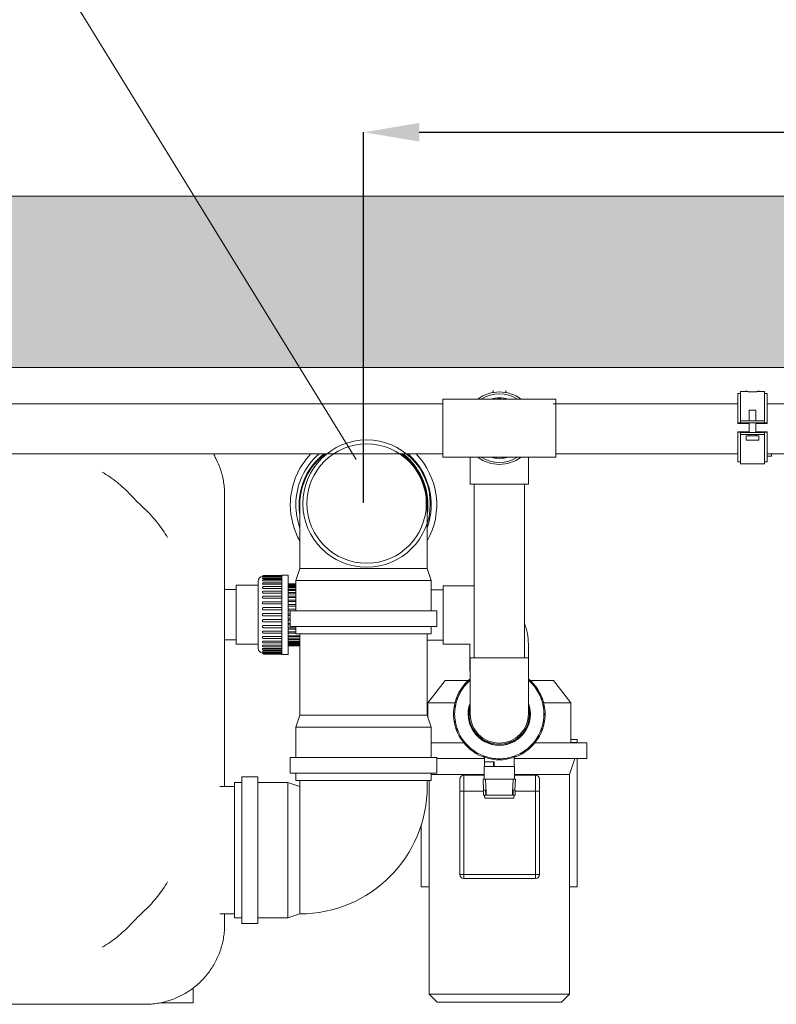
# Model space of a CAD drawing. Units: millimetres. Extents: x -18669 to 2344, y -9103 to 5756.
# Drawn here: x -7703 to -6752, y -4682 to -3445 of the extents above; entities that cross this region are included whole.
import ezdxf

# ---------------------------------------------------------------- set-up
doc = ezdxf.new("R2010")
doc.units = ezdxf.units.MM
doc.header["$LTSCALE"] = 0.02
doc.header["$MEASUREMENT"] = 0
doc.linetypes.add('AUSGEZOGEN', pattern=[0])
doc.layers.add('Baumeister', color=1, linetype='Continuous', lineweight=20)
doc.layers.add('INOWA', color=7, linetype='AUSGEZOGEN', lineweight=15)
doc.styles.add('ROMANS8', font='arial.ttf', dxfattribs={"width": 0.7})
doc.dimstyles.new('MO', dxfattribs={"dimscale": 70, "dimtxt": 1, "dimasz": 1, "dimexe": 0, "dimexo": 0, "dimgap": 0.5, "dimtad": 1, "dimdec": 0, "dimlfac": 0.1, "dimzin": 0, "dimdsep": 46, "dimtxsty": 'ROMANS8', "dimcen": 0.09, "dimclrt": 256, "dimadec": 0, "dimazin": 0, "dimtfac": 1, "dimtdec": 0, "dimtix": 1, "dimtmove": 2, "dimatfit": 3, "dimfxl": 1, "dimtolj": 1, "dimtzin": 0, "dimarcsym": 0})

# ---------------------------------------------------------------- blocks, each defined once
blk = doc.blocks.new('*D7')
at = {"layer": 'DEFPOINTS', "color": 0, "ltscale": 100, "transparency": 16777216}
for p in [(-5453, -3586.7), (-7270.9, -4052.3), (-5453, -4086.1)]:
    blk.add_point(p, dxfattribs=at)
at = {"layer": 'INOWA', "color": 0, "lineweight": -2, "ltscale": 100, "transparency": 16777216}
for p, q in [((-7270.9, -4052.3), (-7270.9, -3586.7)), ((-7200.9, -3586.7), (-5523, -3586.7)), ((-5453, -4086.1), (-5453, -3586.7))]:
    blk.add_line(p, q, dxfattribs=at)
at = {"layer": 'INOWA', "color": 0, "ltscale": 100, "transparency": 16777216}
for points in [[(-7200.9, -3575), (-7200.9, -3598.3), (-7270.9, -3586.7)], [(-5523, -3575), (-5523, -3598.3), (-5453, -3586.7)]]:
    blk.add_solid(points, dxfattribs=at)
at = {"layer": 'INOWA', "ltscale": 100, "transparency": 16777216, "insert": (-6362, -3515.9), "char_height": 70, "attachment_point": 5, "style": 'ROMANS8'}
blk.add_mtext('\\A1;182', dxfattribs=at)
blk = doc.blocks.new('A$C369f0eb0')
at = {"linetype": 'Continuous', "lineweight": 9, "ltscale": 200}
for p, q in [((1044.4, -31.5), (1044.4, -29.2)), ((1060.4, -31.5), (1060.4, -29.2)), ((1351.9, -69.7), (1351.9, -32.6)), ((1355.4, -32.6), (1351.9, -32.6)), ((1355.4, -67.1), (1355.4, -30.1)), ((1362.4, -30.1), (1355.4, -30.1)), ((1362.4, -30.1), (1362.4, -29.2)), ((1378.4, -30.1), (1378.4, -29.2)), ((1385.4, -30.1), (1378.4, -30.1)), ((1385.4, -30.1), (1385.4, -67.1)), ((1388.9, -32.6), (1385.4, -32.6)), ((1388.9, -69.7), (1388.9, -32.6)), ((429.1, -45.6), (981.4, -45.6)), ((981.4, -39.8), (981.4, -112.8)), ((1123.4, -39.8), (981.4, -39.8)), ((1123.4, -45.6), (1120, -45.6)), ((1123.4, -112.8), (1123.4, -39.8)), ((1123.4, -45.6), (1351.9, -45.6)), ((1388.9, -45.6), (1488, -45.6)), ((1374.4, -53.8), (1366.4, -53.8)), ((1366.4, -67.1), (1366.4, -53.8)), ((1374.4, -67.1), (1374.4, -53.8)), ((1351.9, -69.7), (1351.9, -70.4)), ((1366.4, -69.7), (1351.9, -69.7)), ((1366.4, -70.4), (1351.9, -70.4)), ((1355.4, -69.6), (1355.4, -67.1)), ((1369.7, -67.1), (1355.4, -67.1)), ((1355.4, -69.6), (1369.7, -69.6)), ((1366.4, -81.6), (1366.4, -69.6)), ((1371.1, -67.1), (1369.7, -67.1)), ((1371.1, -69.6), (1369.7, -69.6)), ((1385.4, -67.1), (1371.1, -67.1)), ((1371.1, -69.6), (1385.4, -69.6)), ((1374.4, -81.6), (1374.4, -69.6)), ((1388.9, -69.7), (1374.4, -69.7)), ((1388.9, -70.4), (1374.4, -70.4)), ((1385.4, -67.1), (1385.4, -69.6)), ((1388.9, -69.7), (1388.9, -70.4)), ((1366.4, -80.8), (1351.9, -80.8)), ((1351.9, -80.8), (1351.9, -81.5)), ((1366.4, -81.5), (1351.9, -81.5)), ((1351.9, -118.6), (1351.9, -81.5)), ((1369.7, -81.6), (1355.4, -81.6)), ((1355.4, -84.1), (1355.4, -81.6)), ((1355.4, -84.1), (1369.7, -84.1)), ((1355.4, -121.1), (1355.4, -84.1)), ((1378.4, -85.8), (1362.4, -85.8)), ((1362.4, -91.4), (1362.4, -85.8)), ((1366.4, -85.8), (1366.4, -84.1)), ((1371.1, -81.6), (1369.7, -81.6)), ((1371.1, -84.1), (1369.7, -84.1)), ((1385.4, -81.6), (1371.1, -81.6)), ((1371.1, -84.1), (1385.4, -84.1)), ((1388.9, -80.8), (1374.4, -80.8)), ((1388.9, -81.5), (1374.4, -81.5)), ((1374.4, -85.8), (1374.4, -84.1)), ((1378.4, -91.4), (1378.4, -85.8)), ((1385.4, -81.6), (1385.4, -84.1)), ((1385.4, -121.1), (1385.4, -84.1)), ((1388.9, -81.5), (1388.9, -80.8)), ((1388.9, -81.5), (1388.9, -118.6)), ((1362.4, -91.4), (1378.4, -91.4)), ((429.1, -108.6), (981.4, -108.6)), ((1123.4, -108.6), (1351.9, -108.6)), ((1388.9, -108.6), (1558.3, -108.6)), ((1394.2, -111.5), (1394.2, -108.6)), ((1123.4, -112.8), (981.4, -112.8)), ((1015.6, -112.8), (1015.6, -113.1)), ((1015.6, -113.1), (1015.6, -146.8)), ((1089, -113.1), (1089, -112.8)), ((1089, -113.1), (1089, -146.8)), ((1355.4, -118.6), (1351.9, -118.6)), ((1385.4, -121.1), (1355.4, -121.1)), ((1388.9, -118.6), (1385.4, -118.6)), ((1394.2, -111.5), (1388.9, -111.5)), ((1089, -146.8), (1015.6, -146.8)), ((1020.8, -364.8), (1020.8, -146.8)), ((1083.8, -364.8), (1083.8, -146.8)), ((707.2, -159.9), (707.2, -526.4)), ((801.7, -172.6), (801.7, -252.6)), ((961.7, -252.6), (961.7, -172.6)), ((801.7, -252.6), (796.7, -267.6)), ((801.7, -252.6), (961.7, -252.6)), ((961.7, -252.6), (966.7, -267.6)), ((749.5, -268.3), (749.5, -353)), ((779, -261.3), (756, -261.3)), ((779, -261.9), (756, -261.9)), ((779, -263.1), (756, -263.1)), ((779, -263.6), (756, -263.6)), ((779, -265.1), (756, -265.1)), ((779, -266.5), (756, -266.5)), ((779, -268.2), (756, -268.2)), ((779, -270.4), (756, -270.4)), ((779, -260.8), (779, -360.5)), ((779, -260.8), (787, -260.8)), ((787, -260.8), (787, -360.5)), ((796.7, -271.7), (787, -271.7)), ((796.7, -267.6), (966.7, -267.6)), ((796.7, -267.6), (796.7, -305.6)), ((966.7, -267.6), (966.7, -305.6)), ((721.5, -279.1), (707.2, -279.1)), ((721.5, -347.6), (721.5, -273.6)), ((749.5, -273.6), (721.5, -273.6)), ((779, -272.4), (756, -272.4)), ((779, -275.3), (756, -275.3)), ((779, -277.5), (756, -277.5)), ((779, -281), (756, -281)), ((779, -283.4), (756, -283.4)), ((796.7, -272.2), (787, -272.2)), ((796.7, -273.5), (787, -273.5)), ((796.7, -275.8), (787, -275.8)), ((796.7, -278.9), (787, -278.9)), ((796.7, -282.8), (787, -282.8)), ((796.7, -273), (787.5, -273)), ((796.7, -274.6), (787.5, -274.6)), ((796.7, -277), (787.5, -277)), ((796.7, -280.3), (787.5, -280.3)), ((796.7, -284.3), (787.5, -284.3)), ((966.7, -279.4), (981.6, -279.4)), ((981.6, -274.2), (981.6, -347.6)), ((1015.3, -274.2), (981.6, -274.2)), ((779, -287.4), (756, -287.4)), ((779, -290), (756, -290)), ((756, -294.4), (779, -294.4)), ((796.7, -287.3), (787, -287.3)), ((796.7, -292.4), (787, -292.4)), ((796.7, -288.9), (787.5, -288.9)), ((796.7, -294.1), (787.5, -294.1)), ((779, -297.1), (756, -297.1)), ((756, -301.7), (779, -301.7)), ((779, -304.5), (756, -304.5)), ((796.7, -297.9), (787, -297.9)), ((796.7, -299.7), (787.5, -299.7)), ((787.5, -303.7), (796.7, -303.7)), ((796.7, -305.6), (787.5, -305.6)), ((789.7, -305.6), (973.7, -305.6)), ((789.7, -305.6), (789.7, -325.6)), ((973.7, -305.6), (973.7, -325.6)), ((756, -309.2), (779, -309.2)), ((779, -312.1), (756, -312.1)), ((756, -316.8), (779, -316.8)), ((779, -319.6), (756, -319.6)), ((787.5, -309.7), (789.7, -309.7)), ((789.7, -311.6), (787.5, -311.6)), ((787.5, -315.7), (789.7, -315.7)), ((789.7, -317.6), (787.5, -317.6)), ((756, -324.2), (779, -324.2)), ((779, -326.9), (756, -326.9)), ((756, -331.3), (779, -331.3)), ((779, -333.9), (756, -333.9)), ((789.7, -323.4), (787, -323.4)), ((796.7, -328.9), (787, -328.9)), ((787.5, -321.5), (789.7, -321.5)), ((787.5, -327.1), (796.7, -327.1)), ((787.5, -332.3), (796.7, -332.3)), ((789.7, -325.6), (973.7, -325.6)), ((796.7, -325.6), (796.7, -334.6)), ((966.7, -325.6), (966.7, -334.6)), ((721.5, -342.1), (707.2, -342.1)), ((756, -337.9), (779, -337.9)), ((779, -340.3), (756, -340.3)), ((756, -343.8), (779, -343.8)), ((779, -346), (756, -346)), ((796.7, -333.9), (787, -333.9)), ((801.7, -338.5), (787, -338.5)), ((801.7, -342.3), (787, -342.3)), ((801.7, -345.5), (787, -345.5)), ((787.5, -337), (801.7, -337)), ((787.5, -341), (801.7, -341)), ((787.5, -344.3), (801.7, -344.3)), ((796.7, -334.6), (966.7, -334.6)), ((801.7, -436.8), (801.7, -334.6)), ((961.7, -436.8), (961.7, -334.6)), ((961.7, -342.4), (981.6, -342.4)), ((749.5, -347.6), (721.5, -347.6)), ((756, -348.9), (779, -348.9)), ((779, -350.9), (756, -350.9)), ((756, -353.1), (779, -353.1)), ((779, -354.8), (756, -354.8)), ((756, -356.2), (779, -356.2)), ((779, -357.7), (756, -357.7)), ((756, -358.2), (779, -358.2)), ((801.7, -347.7), (787, -347.7)), ((801.7, -349.1), (787, -349.1)), ((801.7, -349.6), (787, -349.6)), ((787.5, -346.7), (801.7, -346.7)), ((787.5, -348.3), (801.7, -348.3)), ((1015.3, -347.6), (981.6, -347.6)), ((1015.4, -347.7), (1015.4, -381.4)), ((1088.8, -347.7), (1088.8, -364.8)), ((779, -359.4), (756, -359.4)), ((779, -360), (756, -360)), ((779, -360.5), (787, -360.5)), ((1052.3, -364.8), (1015.6, -364.8)), ((1015.6, -398.5), (1015.6, -364.8)), ((1089, -364.8), (1052.3, -364.8)), ((1089, -398.5), (1089, -364.8)), ((1015.4, -381.4), (1015.6, -381.4)), ((984.3, -393.4), (962.3, -421.4)), ((1013, -393.4), (984.3, -393.4)), ((1013, -393.4), (984.3, -393.4)), ((1120.3, -393.4), (1091.6, -393.4)), ((1120.3, -393.4), (1091.6, -393.4)), ((1120.3, -393.4), (1142.3, -421.4)), ((1015.6, -398.5), (1015.6, -435.3)), ((1089, -435.3), (1089, -398.5)), ((962.3, -421.4), (996.5, -421.4)), ((962.3, -421.4), (962.3, -438.6)), ((962.3, -421.4), (996.5, -421.4)), ((1108.1, -421.4), (1142.3, -421.4)), ((1108.1, -421.4), (1142.3, -421.4)), ((1142.3, -421.4), (1142.3, -471.4)), ((801.7, -436.8), (796.7, -451.8)), ((801.7, -436.8), (961.7, -436.8)), ((801.7, -436.8), (961.7, -436.8)), ((961.7, -436.8), (966.7, -451.8)), ((796.7, -451.8), (966.7, -451.8)), ((796.7, -451.8), (796.7, -489.8)), ((966.7, -451.8), (966.7, -489.8)), ((1150.3, -467.2), (1142.3, -467.2)), ((1150.3, -467.2), (1142.3, -467.2)), ((1150.3, -471.2), (1150.3, -467.2)), ((1150.3, -471.2), (1150.3, -467.2)), ((966.7, -471.4), (1007.5, -471.4)), ((966.7, -471.4), (1007.5, -471.4)), ((1097.1, -471.4), (1162.3, -471.4)), ((1097.1, -471.4), (1162.3, -471.4)), ((1150.3, -471.2), (1142.3, -471.2)), ((1150.3, -471.2), (1142.3, -471.2)), ((1150.3, -471.4), (1150.3, -471.2)), ((1150.3, -471.4), (1150.3, -471.2)), ((1162.3, -471.4), (1162.3, -491.4)), ((789.7, -489.8), (973.7, -489.8)), ((789.7, -489.8), (789.7, -509.8)), ((973.7, -489.8), (973.7, -509.8)), ((1033.8, -491.4), (973.7, -491.4)), ((1033.8, -491.4), (973.7, -491.4)), ((1033.8, -495.4), (1033.8, -489.8)), ((1070.8, -501.4), (1070.8, -489.8)), ((1162.3, -491.4), (1070.8, -491.4)), ((1162.3, -491.4), (1070.8, -491.4)), ((1140.3, -511.4), (1147.3, -491.4)), ((1150.3, -652.2), (1150.3, -491.4)), ((1150.3, -652.2), (1150.3, -491.4)), ((1033.1, -501.4), (1071.5, -501.4)), ((1033.1, -501.4), (1033.1, -517.1)), ((1033.8, -495.4), (1046, -495.4)), ((1033.8, -495.4), (1045.1, -495.4)), ((1033.8, -495.4), (1033.8, -501.4)), ((1045.1, -495.4), (1045.1, -501.4)), ((1046, -501.4), (1046, -495.4)), ((1071.5, -501.4), (1071.5, -517.1)), ((728.7, -514.4), (728.7, -698.4)), ((748.7, -514.4), (728.7, -514.4)), ((748.7, -514.4), (748.7, -698.4)), ((789.7, -509.8), (973.7, -509.8)), ((796.7, -509.8), (796.7, -518.8)), ((796.7, -518.8), (966.7, -518.8)), ((801.7, -526.4), (801.7, -518.8)), ((961.7, -526.4), (961.7, -518.8)), ((964.3, -518.8), (964.3, -787.4)), ((966.7, -509.8), (966.7, -518.8)), ((966.7, -511.4), (1033.1, -511.4)), ((966.7, -511.4), (1033.1, -511.4)), ((1002.7, -517.1), (1002.7, -532.1)), ((1002.7, -517.1), (1002.7, -532.1)), ((1007.7, -512.1), (1033.1, -512.1)), ((1007.7, -532.1), (1007.7, -512.1)), ((1007.7, -512.1), (1033.1, -512.1)), ((1007.7, -532.1), (1007.7, -512.1)), ((1034.9, -517.1), (1031.9, -517.1)), ((1031.9, -517.1), (1031.9, -517.1)), ((1032.6, -530.9), (1031.9, -517.1)), ((1069.7, -517.1), (1034.9, -517.1)), ((1072.7, -517.1), (1069.7, -517.1)), ((1071.5, -511.4), (1140.3, -511.4)), ((1071.5, -511.4), (1140.3, -511.4)), ((1071.5, -512.1), (1097.7, -512.1)), ((1071.5, -512.1), (1097.7, -512.1)), ((1072, -530.9), (1072.7, -517.1)), ((1097.7, -512.1), (1097.7, -532.1)), ((1097.7, -512.1), (1097.7, -532.1)), ((1102.7, -532.1), (1102.7, -517.1)), ((1102.7, -532.1), (1102.7, -517.1)), ((1140.3, -511.4), (1140.3, -787.4)), ((701.1, -526.4), (719.7, -526.4)), ((719.7, -521.4), (719.7, -691.4)), ((728.7, -521.4), (719.7, -521.4)), ((786.7, -521.4), (748.7, -521.4)), ((786.7, -521.4), (786.7, -691.4)), ((801.7, -526.4), (786.7, -521.4)), ((801.7, -526.4), (801.7, -686.4)), ((801.7, -526.4), (801.7, -526.4)), ((1032.3, -524.9), (1032.6, -530.9)), ((1032.6, -530.9), (1032.3, -524.9)), ((1032.3, -537.4), (1032.3, -530.9)), ((1032.3, -530.9), (1033.2, -530.9)), ((1033.2, -530.9), (1034.8, -530.9)), ((1035.2, -537.4), (1034.8, -530.9)), ((1069.8, -530.9), (1069.5, -537.4)), ((1069.8, -530.9), (1071.4, -530.9)), ((1071.4, -530.9), (1072.3, -530.9)), ((1072.3, -530.9), (1072.3, -537.4)), ((1007.7, -532.1), (1002.7, -532.1)), ((1007.7, -532.1), (1002.7, -532.1)), ((1002.7, -637.1), (1002.7, -532.1)), ((1002.7, -637.1), (1002.7, -532.1)), ((1032.3, -532.1), (1007.7, -532.1)), ((1007.7, -532.1), (1007.7, -637.1)), ((1032.3, -532.1), (1007.7, -532.1)), ((1007.7, -532.1), (1007.7, -637.1)), ((1035.2, -537.4), (1032.3, -537.4)), ((1033.8, -537.4), (1034, -540.9)), ((1034, -540.9), (1070.6, -540.9)), ((1035.2, -537.4), (1035.9, -537.4)), ((1035.9, -537.4), (1068.7, -537.4)), ((1068.7, -537.4), (1069.5, -537.4)), ((1072.3, -537.4), (1069.5, -537.4)), ((1070.6, -540.9), (1070.8, -537.4)), ((1097.7, -532.1), (1072.3, -532.1)), ((1097.7, -532.1), (1072.3, -532.1)), ((1097.7, -637.1), (1097.7, -532.1)), ((1102.7, -532.1), (1097.7, -532.1)), ((1102.7, -532.1), (1097.7, -532.1)), ((1097.7, -637.1), (1097.7, -532.1)), ((1102.7, -532.1), (1102.7, -637.1)), ((1102.7, -532.1), (1102.7, -637.1)), ((954.3, -652.2), (954.3, -574.6)), ((954.3, -652.2), (954.3, -574.6)), ((1007.7, -637.1), (1002.7, -637.1)), ((1007.7, -637.1), (1002.7, -637.1)), ((1007.7, -637.1), (1097.7, -637.1)), ((1007.7, -637.1), (1007.7, -642.1)), ((1007.7, -637.1), (1097.7, -637.1)), ((1007.7, -637.1), (1007.7, -642.1)), ((1097.7, -642.1), (1007.7, -642.1)), ((1097.7, -642.1), (1007.7, -642.1)), ((1097.7, -637.1), (1097.7, -642.1)), ((1097.7, -637.1), (1102.7, -637.1)), ((1097.7, -637.1), (1097.7, -642.1)), ((1097.7, -637.1), (1102.7, -637.1)), ((964.3, -652.2), (954.3, -652.2)), ((964.3, -652.2), (954.3, -652.2)), ((1150.3, -652.2), (1140.3, -652.2)), ((1150.3, -652.2), (1140.3, -652.2)), ((701.1, -686.4), (719.7, -686.4)), ((707.2, -686.4), (707.2, -699.9)), ((728.7, -691.4), (719.7, -691.4)), ((786.7, -691.4), (748.7, -691.4)), ((801.7, -686.4), (786.7, -691.4)), ((748.7, -698.4), (728.7, -698.4)), ((667.5, -798), (667.5, -779.7)), ((1140.3, -787.4), (964.3, -787.4)), ((1140.3, -787.4), (964.3, -787.4)), ((974.3, -797.4), (964.3, -787.4)), ((1130.3, -797.4), (1140.3, -787.4)), ((607.2, -799.9), (-1192.8, -799.9)), ((667.5, -798), (626.6, -798)), ((974.3, -797.4), (1130.3, -797.4)), ((974.3, -797.4), (1130.3, -797.4))]:
    blk.add_line(p, q, dxfattribs=at)
for centre, radius, start, end in [((1052.4, -76.3), 45.5, 53.3405, 126.6595), ((1052.4, -76.3), 43, 58.0854, 121.9146), ((1052.4, -76.3), 38, 73.8478, 106.1522), ((1052.3, -76.3), 36.7, 84.0156, 95.9844), ((881.7, -172.6), 92, 135.9116, 180), ((881.7, -172.6), 85, 131.1433, 180), ((881.7, -172.6), 81, 127.7907, 180), ((881.7, -172.6), 80, 126.8572, 180), ((881.7, -172.6), 80, 0, 53.1428), ((881.7, -172.6), 81, 350.9875, 52.2093), ((881.7, -172.6), 85, 340.2501, 48.8567), ((881.7, -172.6), 92, 330.4082, 44.0884), ((1052.4, -76.3), 45.5, 233.3405, 306.6595), ((1052.4, -76.3), 43, 238.0854, 301.9146), ((1052.4, -76.3), 38, 253.8478, 286.1522), ((1052.3, -76.3), 36.7, 264.0156, 270), ((1052.3, -76.3), 36.7, 270, 275.9844), ((881.7, -172.6), 92, 180, 209.5918), ((881.7, -172.6), 85, 180, 199.7499), ((881.7, -172.6), 81, 180, 189.0125), ((755.5, -268.3), 6, 98.9959, 180), ((756, -262.8), 1.5, 90, 163.493), ((756, -263.4), 1.5, 90, 163.2726), ((756, -265.1), 1.5, 90, 162.5793), ((756, -268), 1.5, 90, 161.3036), ((756, -271.9), 1.5, 90, 159.2092), ((756, -276.8), 1.5, 90, 155.7929), ((756, -282.5), 1.5, 90, 149.8383), ((1015.3, -347.7), 73.5, 85.7085, 90), ((756, -288.9), 1.5, 90, 137.387), ((1015.3, -347.7), 73.5, 0, 21.2555), ((756, -332.4), 1.5, 222.613, 270), ((756, -344.5), 1.5, 204.2071, 270), ((756, -338.8), 1.5, 210.1617, 270), ((755.5, -353), 6, 180, 261.0041), ((756, -349.4), 1.5, 200.7908, 270), ((756, -353.3), 1.5, 198.6964, 270), ((756, -356.2), 1.5, 197.4207, 270), ((756, -357.9), 1.5, 196.7274, 270), ((1015.3, -347.7), 0.1, 360, 90), ((756, -358.5), 1.5, 196.507, 270), ((1052.3, -435.4), 57.5, 129.6623, 270), ((1052.3, -435.4), 56.1, 130.8582, 140), ((1016.3, -392.4), 0.9, 135.2905, 220.4596), ((1052.3, -435.4), 57.5, 270, 50.3377), ((1088.4, -392.4), 0.9, 319.5404, 44.7095), ((1052.3, -435.4), 56.1, 40, 49.1418), ((1052.3, -435.4), 56.1, 150, 160), ((1003.7, -407.3), 0.9, 59.5404, 240.4596), ((1052.3, -435.4), 56.1, 140, 150), ((1009.3, -399.3), 0.9, 49.5404, 230.4596), ((1095.3, -399.3), 0.9, 309.5404, 130.4596), ((1052.3, -435.4), 56.1, 30, 40), ((1100.9, -407.3), 0.9, 299.5404, 120.4596), ((1052.3, -435.4), 56.1, 20, 30), ((1052.3, -435.4), 56.1, 160, 170), ((999.6, -416.2), 0.9, 69.5404, 250.4596), ((1105, -416.2), 0.9, 289.5404, 110.4596), ((1052.3, -435.4), 56.1, 10, 20), ((997.1, -425.6), 0.9, 79.5404, 260.4596), ((1052.3, -435.4), 56.1, 170, 180), ((1052.3, -435.4), 39.2, 159.4269, 270), ((1052.3, -435.4), 39, 160.2245, 19.7755), ((1052.3, -435.4), 38, 164.9698, 15.0302), ((1052.3, -435.4), 39.2, 270, 20.5731), ((1107.6, -425.6), 0.9, 279.5404, 100.4596), ((1052.3, -435.4), 56.1, 0, 10), ((996.2, -435.4), 0.9, 89.5404, 270.4596), ((1052.3, -435.4), 56.1, 180, 190), ((997.1, -445.1), 0.9, 99.5404, 280.4596), ((1052.3, -435.4), 56.1, 190, 200), ((1052.3, -435.3), 36.7, 180, 0), ((1052.3, -435.4), 56.1, 340, 350), ((1107.6, -445.1), 0.9, 259.5404, 80.4596), ((1052.3, -435.4), 56.1, 350, 0), ((1108.4, -435.4), 0.9, 269.5404, 90.4596), ((999.6, -454.6), 0.9, 109.5404, 290.4596), ((1052.3, -435.4), 56.1, 200, 210), ((1052.3, -435.4), 56.1, 330, 340), ((1105, -454.6), 0.9, 249.5404, 70.4596), ((1003.7, -463.4), 0.9, 119.5404, 300.4596), ((1052.3, -435.4), 56.1, 210, 220), ((1052.3, -435.4), 56.1, 320, 330), ((1100.9, -463.4), 0.9, 239.5404, 60.4596), ((1009.3, -471.4), 0.9, 129.5404, 310.4596), ((1052.3, -435.4), 56.1, 220, 230), ((1016.3, -478.4), 0.9, 139.5404, 320.4596), ((1052.3, -435.4), 56.1, 230, 240), ((1052.3, -435.4), 56.1, 300, 310), ((1088.4, -478.4), 0.9, 219.5404, 40.4596), ((1052.3, -435.4), 56.1, 310, 320), ((1095.3, -471.4), 0.9, 229.5404, 50.4596), ((1024.3, -484), 0.9, 149.5404, 330.4596), ((1052.3, -435.4), 56.1, 240, 250), ((1033.1, -488.1), 0.9, 159.5404, 340.4596), ((1052.3, -435.4), 56.1, 250, 260), ((1042.6, -490.6), 0.9, 169.5404, 350.4596), ((1052.3, -435.4), 56.1, 260, 270), ((1052.3, -491.5), 0.9, 179.5404, 0.4596), ((1052.3, -435.4), 56.1, 270, 280), ((1062.1, -490.6), 0.9, 189.5404, 10.4596), ((1052.3, -435.4), 56.1, 280, 290), ((1071.5, -488.1), 0.9, 199.5404, 20.4596), ((1052.3, -435.4), 56.1, 290, 300), ((1080.4, -484), 0.9, 209.5404, 30.4596), ((1007.7, -517.1), 5, 90, 180), ((1007.7, -517.1), 5, 90, 180), ((1097.7, -517.1), 5, 0, 90), ((1097.7, -517.1), 5, 0, 90), ((801.7, -526.4), 160, 270, 0), ((1007.7, -637.1), 5, 180, 270), ((1007.7, -637.1), 5, 180, 270), ((1097.7, -637.1), 5, 270, 0), ((1097.7, -637.1), 5, 270, 0)]:
    blk.add_arc(centre, radius, start, end, dxfattribs=at)
for points, knots in [([(1378.4, -30.1), (1378.4, -30.1), (1378.4, -30.1), (1378.2, -30.2), (1378, -30.2), (1377.6, -30.3), (1377.3, -30.3), (1376.8, -30.4), (1376.4, -30.4), (1375.7, -30.5), (1375.3, -30.6), (1374.4, -30.6), (1374, -30.7), (1373, -30.8), (1372.5, -30.8), (1371.4, -30.8), (1370.9, -30.8), (1369.9, -30.8), (1369.4, -30.8), (1368.4, -30.8), (1367.8, -30.8), (1366.9, -30.7), (1366.4, -30.6), (1365.5, -30.6), (1365.1, -30.5), (1364.4, -30.4), (1364.1, -30.4), (1363.5, -30.3), (1363.2, -30.3), (1362.8, -30.2), (1362.7, -30.2), (1362.5, -30.1), (1362.4, -30.1), (1362.4, -30.1)], [12.081007, 12.081007, 12.081007, 12.081007, 13.591108, 13.591108, 15.101208, 15.101208, 16.611309, 16.611309, 18.12141, 18.12141, 19.631561, 19.631561, 21.141712, 21.141712, 22.651863, 22.651863, 24.162014, 24.162014, 25.672164, 25.672164, 27.182315, 27.182315, 28.692466, 28.692466, 30.202617, 30.202617, 31.712718, 31.712718, 33.222819, 33.222819, 34.73292, 34.73292, 36.24302, 36.24302, 36.24302, 36.24302]), ([(693, -108.6), (694.2, -110.6), (695.2, -112.5), (697.4, -116.9), (698.5, -119.2), (700.5, -124.1), (701.5, -126.5), (703.1, -131.5), (703.8, -134), (705, -139.1), (705.5, -141.7), (706.3, -146.9), (706.6, -149.5), (707.1, -154.7), (707.2, -157.3), (707.2, -159.9)], [103.228243, 103.228243, 103.228243, 103.228243, 109.969871, 109.969871, 117.824862, 117.824862, 125.679853, 125.679853, 133.534844, 133.534844, 141.389835, 141.389835, 149.244826, 149.244826, 157.099816, 157.099816, 157.099816, 157.099816]), ([(553.4, -131.7), (553.4, -131.7), (553.4, -131.7), (559.7, -135.1), (565.9, -139.4), (577.9, -149.1), (583.8, -154.5), (592.3, -163.3), (595.1, -166.2), (597.8, -169.3)], [-0.137748, -0.137748, -0.137748, -0.137748, 0, 0, 25.768283, 25.768283, 50.698137, 50.698137, 63.017452, 63.017452, 63.017452, 63.017452]), ([(597.8, -169.3), (600.8, -172), (603.8, -174.8), (612.5, -183.3), (618, -189.2), (627.7, -201.2), (632, -207.4), (635.4, -213.7), (635.4, -213.7), (635.4, -213.7)], [4.572011, 4.572011, 4.572011, 4.572011, 16.869053, 16.869053, 41.753835, 41.753835, 67.47553, 67.47553, 67.61303, 67.61303, 67.61303, 67.61303]), ([(754.9, -262.3), (754.9, -262.3), (754.9, -262.3), (754.9, -262.3), (754.9, -262.3), (754.8, -262.3), (754.8, -262.3), (754.7, -262.4), (754.6, -262.4), (754.6, -262.4), (754.6, -262.4), (754.6, -262.4)], [3.3261763, 3.3261763, 3.3261763, 3.3261763, 3.3357995, 3.3357995, 3.4831756, 3.4831756, 3.6305517, 3.6305517, 3.9694494, 3.9694494, 4.3083472, 4.3083472, 4.3083472, 4.3083472]), ([(755.5, -263.1), (755.5, -263.1), (755.5, -263.1), (755.4, -263.1), (755.3, -263.1), (755.2, -263.1), (755.2, -263.1), (755, -263.1), (755, -263.1), (754.9, -263.1), (754.9, -263.1), (754.8, -263.1), (754.8, -263.1), (754.7, -263), (754.6, -263), (754.6, -263), (754.6, -263), (754.6, -263), (754.6, -263), (754.6, -262.9)], [2.675592, 2.675592, 2.675592, 2.675592, 2.697534, 2.697534, 2.887246, 2.887246, 3.111523, 3.111523, 3.335799, 3.335799, 3.483176, 3.483176, 3.630552, 3.630552, 3.969449, 3.969449, 4.308347, 4.308347, 4.374867, 4.374867, 4.374867, 4.374867]), ([(755.5, -265.1), (755.5, -265.1), (755.5, -265.1), (755.4, -265.1), (755.3, -265.1), (755.2, -265), (755.2, -265), (755, -265), (755, -265), (754.9, -265), (754.9, -265), (754.8, -264.9), (754.8, -264.9), (754.7, -264.9), (754.6, -264.9), (754.6, -264.8), (754.6, -264.8), (754.6, -264.7), (754.6, -264.7), (754.6, -264.7)], [2.675592, 2.675592, 2.675592, 2.675592, 2.697534, 2.697534, 2.887246, 2.887246, 3.111523, 3.111523, 3.335799, 3.335799, 3.483176, 3.483176, 3.630552, 3.630552, 3.969449, 3.969449, 4.308347, 4.308347, 4.443378, 4.443378, 4.443378, 4.443378]), ([(755.5, -268.2), (755.5, -268.2), (755.5, -268.2), (755.4, -268.2), (755.3, -268.2), (755.2, -268.1), (755.2, -268.1), (755, -268.1), (755, -268), (754.9, -268), (754.9, -268), (754.8, -268), (754.8, -267.9), (754.7, -267.9), (754.6, -267.8), (754.6, -267.7), (754.6, -267.7), (754.6, -267.6), (754.6, -267.6), (754.6, -267.5)], [2.675592, 2.675592, 2.675592, 2.675592, 2.697534, 2.697534, 2.887246, 2.887246, 3.111523, 3.111523, 3.335799, 3.335799, 3.483176, 3.483176, 3.630552, 3.630552, 3.969449, 3.969449, 4.308347, 4.308347, 4.518774, 4.518774, 4.518774, 4.518774]), ([(755.5, -272.3), (755.5, -272.3), (755.5, -272.3), (755.4, -272.3), (755.3, -272.3), (755.2, -272.2), (755.2, -272.2), (755, -272.2), (755, -272.1), (754.9, -272.1), (754.9, -272.1), (754.8, -272), (754.8, -272), (754.7, -271.9), (754.6, -271.9), (754.6, -271.7), (754.6, -271.7), (754.6, -271.5), (754.6, -271.5), (754.6, -271.4)], [2.675592, 2.675592, 2.675592, 2.675592, 2.697534, 2.697534, 2.887246, 2.887246, 3.111523, 3.111523, 3.335799, 3.335799, 3.483176, 3.483176, 3.630552, 3.630552, 3.969449, 3.969449, 4.308347, 4.308347, 4.608282, 4.608282, 4.608282, 4.608282]), ([(756, -263.1), (755.8, -263.1), (755.7, -263.1), (755.5, -263.1), (755.5, -263.1), (755.5, -263.1)], [0, 0, 0, 0, 0.4883273, 0.4883273, 0.4886395, 0.4886395, 0.4886395, 0.4886395]), ([(756, -265.1), (755.8, -265.1), (755.7, -265.1), (755.5, -265.1), (755.5, -265.1), (755.5, -265.1)], [0, 0, 0, 0, 0.4883273, 0.4883273, 0.4886395, 0.4886395, 0.4886395, 0.4886395]), ([(756, -268.2), (755.8, -268.2), (755.7, -268.2), (755.5, -268.2), (755.5, -268.2), (755.5, -268.2)], [0, 0, 0, 0, 0.4883273, 0.4883273, 0.4886395, 0.4886395, 0.4886395, 0.4886395]), ([(755.5, -277.4), (755.5, -277.4), (755.5, -277.4), (755.4, -277.4), (755.3, -277.4), (755.2, -277.3), (755.2, -277.3), (755, -277.2), (755, -277.2), (754.9, -277.1), (754.9, -277.1), (754.8, -277), (754.8, -277), (754.7, -276.9), (754.6, -276.8), (754.6, -276.7), (754.6, -276.6), (754.6, -276.4), (754.6, -276.3), (754.6, -276.2), (754.6, -276.2), (754.6, -276.2)], [2.675592, 2.675592, 2.675592, 2.675592, 2.697534, 2.697534, 2.887246, 2.887246, 3.111523, 3.111523, 3.335799, 3.335799, 3.483176, 3.483176, 3.630552, 3.630552, 3.969449, 3.969449, 4.308347, 4.308347, 4.647245, 4.647245, 4.725399, 4.725399, 4.725399, 4.725399]), ([(755.5, -283.3), (755.5, -283.3), (755.5, -283.3), (755.4, -283.3), (755.3, -283.3), (755.2, -283.2), (755.2, -283.2), (755, -283.1), (755, -283), (754.9, -283), (754.9, -282.9), (754.8, -282.9), (754.8, -282.8), (754.7, -282.7), (754.6, -282.6), (754.6, -282.5), (754.6, -282.4), (754.6, -282.2), (754.6, -282.1), (754.6, -281.9), (754.7, -281.8), (754.7, -281.8)], [2.675592, 2.675592, 2.675592, 2.675592, 2.697534, 2.697534, 2.887246, 2.887246, 3.111523, 3.111523, 3.335799, 3.335799, 3.483176, 3.483176, 3.630552, 3.630552, 3.969449, 3.969449, 4.308347, 4.308347, 4.647245, 4.647245, 4.903381, 4.903381, 4.903381, 4.903381]), ([(756, -272.4), (755.8, -272.4), (755.7, -272.4), (755.5, -272.3), (755.5, -272.3), (755.5, -272.3)], [0, 0, 0, 0, 0.4883273, 0.4883273, 0.4886395, 0.4886395, 0.4886395, 0.4886395]), ([(756, -277.5), (755.8, -277.5), (755.7, -277.5), (755.5, -277.4), (755.5, -277.4), (755.5, -277.4)], [0, 0, 0, 0, 0.4883273, 0.4883273, 0.4886395, 0.4886395, 0.4886395, 0.4886395]), ([(756, -283.4), (755.8, -283.4), (755.7, -283.4), (755.5, -283.3), (755.5, -283.3), (755.5, -283.3)], [0, 0, 0, 0, 0.4883273, 0.4883273, 0.4886395, 0.4886395, 0.4886395, 0.4886395]), ([(755.5, -289.9), (755.5, -289.9), (755.5, -289.9), (755.4, -289.9), (755.3, -289.8), (755.2, -289.8), (755.2, -289.7), (755, -289.6), (755, -289.6), (754.9, -289.5), (754.9, -289.5), (754.8, -289.4), (754.8, -289.4), (754.7, -289.2), (754.6, -289.1), (754.6, -288.9), (754.6, -288.8), (754.6, -288.6), (754.6, -288.5), (754.6, -288.3), (754.7, -288.2), (754.8, -288.1), (754.8, -288), (754.8, -288), (754.9, -287.9), (754.9, -287.9)], [2.675592, 2.675592, 2.675592, 2.675592, 2.697534, 2.697534, 2.887246, 2.887246, 3.111523, 3.111523, 3.335799, 3.335799, 3.483176, 3.483176, 3.630552, 3.630552, 3.969449, 3.969449, 4.308347, 4.308347, 4.647245, 4.647245, 4.986143, 4.986143, 5.133519, 5.133519, 5.237811, 5.237811, 5.237811, 5.237811]), ([(755.5, -297), (755.5, -297), (755.5, -297), (755.4, -296.9), (755.3, -296.9), (755.2, -296.8), (755.2, -296.8), (755, -296.7), (755, -296.7), (754.9, -296.6), (754.9, -296.5), (754.8, -296.5), (754.8, -296.4), (754.7, -296.3), (754.6, -296.2), (754.6, -295.9), (754.6, -295.8), (754.6, -295.6), (754.6, -295.5), (754.6, -295.3), (754.7, -295.2), (754.8, -295), (754.8, -295), (754.9, -294.9), (754.9, -294.9), (755, -294.8), (755, -294.7), (755.2, -294.6), (755.2, -294.6), (755.3, -294.5), (755.4, -294.5), (755.5, -294.4), (755.5, -294.4), (755.5, -294.4)], [2.675592, 2.675592, 2.675592, 2.675592, 2.697534, 2.697534, 2.887246, 2.887246, 3.111523, 3.111523, 3.335799, 3.335799, 3.483176, 3.483176, 3.630552, 3.630552, 3.969449, 3.969449, 4.308347, 4.308347, 4.647245, 4.647245, 4.986143, 4.986143, 5.133519, 5.133519, 5.280895, 5.280895, 5.505172, 5.505172, 5.729449, 5.729449, 5.91916, 5.91916, 5.941103, 5.941103, 5.941103, 5.941103]), ([(756, -290), (755.8, -290), (755.7, -289.9), (755.5, -289.9), (755.5, -289.9), (755.5, -289.9)], [0, 0, 0, 0, 0.4883273, 0.4883273, 0.4886395, 0.4886395, 0.4886395, 0.4886395]), ([(755.5, -294.4), (755.5, -294.4), (755.5, -294.4), (755.7, -294.4), (755.8, -294.4), (756, -294.4)], [-4.7197539, -4.7197539, -4.7197539, -4.7197539, -4.7194416, -4.7194416, -4.2311143, -4.2311143, -4.2311143, -4.2311143]), ([(755.5, -304.4), (755.5, -304.4), (755.5, -304.4), (755.4, -304.4), (755.3, -304.3), (755.2, -304.3), (755.2, -304.2), (755, -304.1), (755, -304.1), (754.9, -304), (754.9, -303.9), (754.8, -303.8), (754.8, -303.8), (754.7, -303.7), (754.6, -303.6), (754.6, -303.3), (754.6, -303.2), (754.6, -303), (754.6, -302.9), (754.6, -302.6), (754.7, -302.5), (754.8, -302.4), (754.8, -302.3), (754.9, -302.2), (754.9, -302.2), (755, -302.1), (755, -302), (755.2, -301.9), (755.2, -301.9), (755.3, -301.8), (755.4, -301.8), (755.5, -301.8), (755.5, -301.8), (755.5, -301.8)], [2.675592, 2.675592, 2.675592, 2.675592, 2.697534, 2.697534, 2.887246, 2.887246, 3.111523, 3.111523, 3.335799, 3.335799, 3.483176, 3.483176, 3.630552, 3.630552, 3.969449, 3.969449, 4.308347, 4.308347, 4.647245, 4.647245, 4.986143, 4.986143, 5.133519, 5.133519, 5.280895, 5.280895, 5.505172, 5.505172, 5.729449, 5.729449, 5.91916, 5.91916, 5.941103, 5.941103, 5.941103, 5.941103]), ([(756, -297.1), (755.8, -297.1), (755.7, -297), (755.5, -297), (755.5, -297), (755.5, -297)], [0, 0, 0, 0, 0.4883273, 0.4883273, 0.4886395, 0.4886395, 0.4886395, 0.4886395]), ([(755.5, -301.8), (755.5, -301.8), (755.5, -301.8), (755.7, -301.7), (755.8, -301.7), (756, -301.7)], [-4.7197539, -4.7197539, -4.7197539, -4.7197539, -4.7194416, -4.7194416, -4.2311143, -4.2311143, -4.2311143, -4.2311143]), ([(756, -304.5), (755.8, -304.5), (755.7, -304.5), (755.5, -304.4), (755.5, -304.4), (755.5, -304.4)], [0, 0, 0, 0, 0.4883273, 0.4883273, 0.4886395, 0.4886395, 0.4886395, 0.4886395]), ([(755.5, -312), (755.5, -312), (755.5, -312), (755.4, -311.9), (755.3, -311.9), (755.2, -311.8), (755.2, -311.8), (755, -311.7), (755, -311.6), (754.9, -311.5), (754.9, -311.5), (754.8, -311.4), (754.8, -311.4), (754.7, -311.2), (754.6, -311.1), (754.6, -310.9), (754.6, -310.8), (754.6, -310.5), (754.6, -310.4), (754.6, -310.2), (754.7, -310.1), (754.8, -309.9), (754.8, -309.9), (754.9, -309.8), (754.9, -309.7), (755, -309.6), (755, -309.6), (755.2, -309.5), (755.2, -309.4), (755.3, -309.4), (755.4, -309.3), (755.5, -309.3), (755.5, -309.3), (755.5, -309.3)], [2.675592, 2.675592, 2.675592, 2.675592, 2.697534, 2.697534, 2.887246, 2.887246, 3.111523, 3.111523, 3.335799, 3.335799, 3.483176, 3.483176, 3.630552, 3.630552, 3.969449, 3.969449, 4.308347, 4.308347, 4.647245, 4.647245, 4.986143, 4.986143, 5.133519, 5.133519, 5.280895, 5.280895, 5.505172, 5.505172, 5.729449, 5.729449, 5.91916, 5.91916, 5.941103, 5.941103, 5.941103, 5.941103]), ([(755.5, -319.5), (755.5, -319.5), (755.5, -319.5), (755.4, -319.5), (755.3, -319.5), (755.2, -319.4), (755.2, -319.3), (755, -319.2), (755, -319.2), (754.9, -319.1), (754.9, -319), (754.8, -319), (754.8, -318.9), (754.7, -318.8), (754.6, -318.7), (754.6, -318.4), (754.6, -318.3), (754.6, -318.1), (754.6, -318), (754.6, -317.7), (754.7, -317.6), (754.8, -317.5), (754.8, -317.4), (754.9, -317.4), (754.9, -317.3), (755, -317.2), (755, -317.2), (755.2, -317.1), (755.2, -317), (755.3, -317), (755.4, -316.9), (755.5, -316.9), (755.5, -316.9), (755.5, -316.9)], [2.675592, 2.675592, 2.675592, 2.675592, 2.697534, 2.697534, 2.887246, 2.887246, 3.111523, 3.111523, 3.335799, 3.335799, 3.483176, 3.483176, 3.630552, 3.630552, 3.969449, 3.969449, 4.308347, 4.308347, 4.647245, 4.647245, 4.986143, 4.986143, 5.133519, 5.133519, 5.280895, 5.280895, 5.505172, 5.505172, 5.729449, 5.729449, 5.91916, 5.91916, 5.941103, 5.941103, 5.941103, 5.941103]), ([(755.5, -309.3), (755.5, -309.3), (755.5, -309.3), (755.7, -309.3), (755.8, -309.2), (756, -309.2)], [-4.7197539, -4.7197539, -4.7197539, -4.7197539, -4.7194416, -4.7194416, -4.2311143, -4.2311143, -4.2311143, -4.2311143]), ([(756, -312.1), (755.8, -312.1), (755.7, -312), (755.5, -312), (755.5, -312), (755.5, -312)], [0, 0, 0, 0, 0.4883273, 0.4883273, 0.4886395, 0.4886395, 0.4886395, 0.4886395]), ([(755.5, -316.9), (755.5, -316.9), (755.5, -316.9), (755.7, -316.8), (755.8, -316.8), (756, -316.8)], [-4.7197539, -4.7197539, -4.7197539, -4.7197539, -4.7194416, -4.7194416, -4.2311143, -4.2311143, -4.2311143, -4.2311143]), ([(756, -319.6), (755.8, -319.6), (755.7, -319.6), (755.5, -319.5), (755.5, -319.5), (755.5, -319.5)], [0, 0, 0, 0, 0.4883273, 0.4883273, 0.4886395, 0.4886395, 0.4886395, 0.4886395]), ([(755.5, -326.8), (755.5, -326.8), (755.5, -326.8), (755.4, -326.8), (755.3, -326.8), (755.2, -326.7), (755.2, -326.7), (755, -326.6), (755, -326.5), (754.9, -326.4), (754.9, -326.4), (754.8, -326.3), (754.8, -326.3), (754.7, -326.1), (754.6, -326), (754.6, -325.8), (754.6, -325.7), (754.6, -325.5), (754.6, -325.3), (754.6, -325.1), (754.7, -325), (754.8, -324.9), (754.8, -324.8), (754.9, -324.8), (754.9, -324.7), (755, -324.6), (755, -324.6), (755.2, -324.5), (755.2, -324.4), (755.3, -324.4), (755.4, -324.3), (755.5, -324.3), (755.5, -324.3), (755.5, -324.3)], [2.675592, 2.675592, 2.675592, 2.675592, 2.697534, 2.697534, 2.887246, 2.887246, 3.111523, 3.111523, 3.335799, 3.335799, 3.483176, 3.483176, 3.630552, 3.630552, 3.969449, 3.969449, 4.308347, 4.308347, 4.647245, 4.647245, 4.986143, 4.986143, 5.133519, 5.133519, 5.280895, 5.280895, 5.505172, 5.505172, 5.729449, 5.729449, 5.91916, 5.91916, 5.941103, 5.941103, 5.941103, 5.941103]), ([(754.9, -333.4), (754.9, -333.4), (754.8, -333.3), (754.8, -333.3), (754.8, -333.2), (754.7, -333.1), (754.6, -333), (754.6, -332.8), (754.6, -332.7), (754.6, -332.5), (754.6, -332.4), (754.6, -332.1), (754.7, -332), (754.8, -331.9), (754.8, -331.9), (754.9, -331.8), (754.9, -331.8), (755, -331.7), (755, -331.6), (755.2, -331.6), (755.2, -331.5), (755.3, -331.5), (755.4, -331.4), (755.5, -331.4), (755.5, -331.4), (755.5, -331.4)], [3.378883, 3.378883, 3.378883, 3.378883, 3.483176, 3.483176, 3.630552, 3.630552, 3.969449, 3.969449, 4.308347, 4.308347, 4.647245, 4.647245, 4.986143, 4.986143, 5.133519, 5.133519, 5.280895, 5.280895, 5.505172, 5.505172, 5.729449, 5.729449, 5.91916, 5.91916, 5.941103, 5.941103, 5.941103, 5.941103]), ([(755.5, -324.3), (755.5, -324.3), (755.5, -324.3), (755.7, -324.3), (755.8, -324.2), (756, -324.2)], [-4.7197539, -4.7197539, -4.7197539, -4.7197539, -4.7194416, -4.7194416, -4.2311143, -4.2311143, -4.2311143, -4.2311143]), ([(756, -326.9), (755.8, -326.9), (755.7, -326.9), (755.5, -326.8), (755.5, -326.8), (755.5, -326.8)], [0, 0, 0, 0, 0.4883273, 0.4883273, 0.4886395, 0.4886395, 0.4886395, 0.4886395]), ([(755.5, -331.4), (755.5, -331.4), (755.5, -331.4), (755.7, -331.3), (755.8, -331.3), (756, -331.3)], [-4.7197539, -4.7197539, -4.7197539, -4.7197539, -4.7194416, -4.7194416, -4.2311143, -4.2311143, -4.2311143, -4.2311143]), ([(787, -327.2), (787, -327.2), (787.1, -327.2), (787.3, -327.2), (787.4, -327.1), (787.5, -327.1)], [9.745841, 9.745841, 9.745841, 9.745841, 9.8924299, 9.8924299, 10.2810867, 10.2810867, 10.2810867, 10.2810867]), ([(787, -332.4), (787.1, -332.4), (787.1, -332.4), (787.3, -332.3), (787.4, -332.3), (787.5, -332.3)], [9.7316188, 9.7316188, 9.7316188, 9.7316188, 9.9795571, 9.9795571, 10.2600389, 10.2600389, 10.2600389, 10.2600389]), ([(754.7, -339.5), (754.7, -339.5), (754.6, -339.4), (754.6, -339.2), (754.6, -339.1), (754.6, -338.9), (754.6, -338.8), (754.6, -338.6), (754.7, -338.6), (754.8, -338.4), (754.8, -338.4), (754.9, -338.3), (754.9, -338.3), (755, -338.2), (755, -338.2), (755.2, -338.1), (755.2, -338.1), (755.3, -338), (755.4, -338), (755.5, -338), (755.5, -338), (755.5, -338)], [3.713313, 3.713313, 3.713313, 3.713313, 3.969449, 3.969449, 4.308347, 4.308347, 4.647245, 4.647245, 4.986143, 4.986143, 5.133519, 5.133519, 5.280895, 5.280895, 5.505172, 5.505172, 5.729449, 5.729449, 5.91916, 5.91916, 5.941103, 5.941103, 5.941103, 5.941103]), ([(754.6, -345.1), (754.6, -345.1), (754.6, -345.1), (754.6, -344.9), (754.6, -344.9), (754.6, -344.7), (754.6, -344.6), (754.6, -344.5), (754.7, -344.4), (754.8, -344.3), (754.8, -344.3), (754.9, -344.2), (754.9, -344.2), (755, -344.1), (755, -344.1), (755.2, -344), (755.2, -344), (755.3, -343.9), (755.4, -343.9), (755.5, -343.9), (755.5, -343.9), (755.5, -343.9)], [3.891296, 3.891296, 3.891296, 3.891296, 3.969449, 3.969449, 4.308347, 4.308347, 4.647245, 4.647245, 4.986143, 4.986143, 5.133519, 5.133519, 5.280895, 5.280895, 5.505172, 5.505172, 5.729449, 5.729449, 5.91916, 5.91916, 5.941103, 5.941103, 5.941103, 5.941103]), ([(755.5, -338), (755.5, -338), (755.5, -338), (755.7, -337.9), (755.8, -337.9), (756, -337.9)], [-4.7197539, -4.7197539, -4.7197539, -4.7197539, -4.7194416, -4.7194416, -4.2311143, -4.2311143, -4.2311143, -4.2311143]), ([(755.5, -343.9), (755.5, -343.9), (755.5, -343.9), (755.7, -343.8), (755.8, -343.8), (756, -343.8)], [-4.7197539, -4.7197539, -4.7197539, -4.7197539, -4.7194416, -4.7194416, -4.2311143, -4.2311143, -4.2311143, -4.2311143]), ([(787, -337), (787.1, -337), (787.2, -337), (787.3, -337), (787.4, -337), (787.5, -337)], [9.7174721, 9.7174721, 9.7174721, 9.7174721, 9.980181, 9.980181, 10.243305, 10.243305, 10.243305, 10.243305]), ([(787, -341), (787.1, -341), (787.1, -341), (787.3, -341), (787.4, -341), (787.5, -341)], [9.7316188, 9.7316188, 9.7316188, 9.7316188, 9.9795571, 9.9795571, 10.2600389, 10.2600389, 10.2600389, 10.2600389]), ([(787, -344.3), (787, -344.3), (787.1, -344.3), (787.3, -344.3), (787.4, -344.3), (787.5, -344.3)], [9.745841, 9.745841, 9.745841, 9.745841, 9.8924299, 9.8924299, 10.2810867, 10.2810867, 10.2810867, 10.2810867]), ([(754.6, -349.9), (754.6, -349.8), (754.6, -349.8), (754.6, -349.6), (754.6, -349.6), (754.6, -349.4), (754.7, -349.4), (754.8, -349.3), (754.8, -349.3), (754.9, -349.2), (754.9, -349.2), (755, -349.1), (755, -349.1), (755.2, -349.1), (755.2, -349), (755.3, -349), (755.4, -349), (755.5, -349), (755.5, -349), (755.5, -349)], [4.008412, 4.008412, 4.008412, 4.008412, 4.308347, 4.308347, 4.647245, 4.647245, 4.986143, 4.986143, 5.133519, 5.133519, 5.280895, 5.280895, 5.505172, 5.505172, 5.729449, 5.729449, 5.91916, 5.91916, 5.941103, 5.941103, 5.941103, 5.941103]), ([(754.6, -353.8), (754.6, -353.7), (754.6, -353.7), (754.6, -353.6), (754.6, -353.6), (754.6, -353.5), (754.7, -353.4), (754.8, -353.3), (754.8, -353.3), (754.9, -353.3), (754.9, -353.3), (755, -353.2), (755, -353.2), (755.2, -353.2), (755.2, -353.2), (755.3, -353.1), (755.4, -353.1), (755.5, -353.1), (755.5, -353.1), (755.5, -353.1)], [4.09792, 4.09792, 4.09792, 4.09792, 4.308347, 4.308347, 4.647245, 4.647245, 4.986143, 4.986143, 5.133519, 5.133519, 5.280895, 5.280895, 5.505172, 5.505172, 5.729449, 5.729449, 5.91916, 5.91916, 5.941103, 5.941103, 5.941103, 5.941103]), ([(754.6, -356.6), (754.6, -356.6), (754.6, -356.6), (754.6, -356.5), (754.6, -356.5), (754.6, -356.4), (754.7, -356.4), (754.8, -356.4), (754.8, -356.3), (754.9, -356.3), (754.9, -356.3), (755, -356.3), (755, -356.3), (755.2, -356.2), (755.2, -356.2), (755.3, -356.2), (755.4, -356.2), (755.5, -356.2), (755.5, -356.2), (755.5, -356.2)], [4.173317, 4.173317, 4.173317, 4.173317, 4.308347, 4.308347, 4.647245, 4.647245, 4.986143, 4.986143, 5.133519, 5.133519, 5.280895, 5.280895, 5.505172, 5.505172, 5.729449, 5.729449, 5.91916, 5.91916, 5.941103, 5.941103, 5.941103, 5.941103]), ([(754.6, -358.3), (754.6, -358.3), (754.6, -358.3), (754.6, -358.3), (754.6, -358.3), (754.6, -358.3), (754.7, -358.2), (754.8, -358.2), (754.8, -358.2), (754.9, -358.2), (754.9, -358.2), (755, -358.2), (755, -358.2), (755.2, -358.2), (755.2, -358.2), (755.3, -358.2), (755.4, -358.2), (755.5, -358.2), (755.5, -358.2), (755.5, -358.2)], [4.241828, 4.241828, 4.241828, 4.241828, 4.308347, 4.308347, 4.647245, 4.647245, 4.986143, 4.986143, 5.133519, 5.133519, 5.280895, 5.280895, 5.505172, 5.505172, 5.729449, 5.729449, 5.91916, 5.91916, 5.941103, 5.941103, 5.941103, 5.941103]), ([(755.5, -349), (755.5, -349), (755.5, -349), (755.7, -348.9), (755.8, -348.9), (756, -348.9)], [-4.7197539, -4.7197539, -4.7197539, -4.7197539, -4.7194416, -4.7194416, -4.2311143, -4.2311143, -4.2311143, -4.2311143]), ([(755.5, -353.1), (755.5, -353.1), (755.5, -353.1), (755.7, -353.1), (755.8, -353.1), (756, -353.1)], [-4.7197539, -4.7197539, -4.7197539, -4.7197539, -4.7194416, -4.7194416, -4.2311143, -4.2311143, -4.2311143, -4.2311143]), ([(755.5, -356.2), (755.5, -356.2), (755.5, -356.2), (755.7, -356.2), (755.8, -356.2), (756, -356.2)], [-4.7197539, -4.7197539, -4.7197539, -4.7197539, -4.7194416, -4.7194416, -4.2311143, -4.2311143, -4.2311143, -4.2311143]), ([(755.5, -358.2), (755.5, -358.2), (755.5, -358.2), (755.7, -358.2), (755.8, -358.2), (756, -358.2)], [-4.7197539, -4.7197539, -4.7197539, -4.7197539, -4.7194416, -4.7194416, -4.2311143, -4.2311143, -4.2311143, -4.2311143]), ([(754.6, -358.9), (754.6, -358.9), (754.6, -358.9), (754.6, -358.9), (754.7, -358.9), (754.8, -358.9), (754.8, -358.9), (754.9, -359), (754.9, -359), (754.9, -359), (754.9, -359), (754.9, -359)], [4.3083472, 4.3083472, 4.3083472, 4.3083472, 4.6472449, 4.6472449, 4.9861426, 4.9861426, 5.1335187, 5.1335187, 5.2808948, 5.2808948, 5.290518, 5.290518, 5.290518, 5.290518]), ([(635.4, -646.1), (635.4, -646.2), (635.4, -646.2), (632, -652.4), (627.7, -658.6), (618, -670.7), (612.5, -676.5), (603.8, -685.1), (600.8, -687.8), (597.8, -690.6)], [-0.137748, -0.137748, -0.137748, -0.137748, 0, 0, 25.768283, 25.768283, 50.698137, 50.698137, 63.017451, 63.017451, 63.017451, 63.017451]), ([(597.8, -690.6), (595.1, -693.6), (592.3, -696.6), (583.8, -705.3), (577.9, -710.7), (565.9, -720.5), (559.7, -724.7), (553.4, -728.2), (553.4, -728.2), (553.4, -728.2)], [4.572011, 4.572011, 4.572011, 4.572011, 16.869053, 16.869053, 41.753835, 41.753835, 67.47553, 67.47553, 67.613029, 67.613029, 67.613029, 67.613029]), ([(607.2, -799.9), (609.8, -799.9), (612.4, -799.8), (617.6, -799.4), (620.2, -799.1), (625.4, -798.3), (628, -797.8), (633, -796.6), (635.6, -795.8), (640.5, -794.2), (643, -793.3), (647.8, -791.3), (650.2, -790.2), (654.9, -787.8), (657.2, -786.6), (661.6, -783.8), (663.8, -782.4), (668.1, -779.3), (670.1, -777.7), (674.1, -774.3), (676, -772.5), (679.7, -768.8), (681.5, -766.9), (684.9, -762.9), (686.5, -760.8), (689.6, -756.6), (691.1, -754.4), (693.8, -749.9), (695.1, -747.7), (697.4, -743), (698.5, -740.6), (700.5, -735.8), (701.5, -733.3), (703.1, -728.3), (703.8, -725.8), (705, -720.7), (705.5, -718.2), (706.3, -713), (706.6, -710.4), (707.1, -705.2), (707.2, -702.5), (707.2, -699.9)], [0, 0, 0, 0, 7.854991, 7.854991, 15.709982, 15.709982, 23.564972, 23.564972, 31.419963, 31.419963, 39.274954, 39.274954, 47.129945, 47.129945, 54.984936, 54.984936, 62.839927, 62.839927, 70.694917, 70.694917, 78.549908, 78.549908, 86.404899, 86.404899, 94.25989, 94.25989, 102.114881, 102.114881, 109.969871, 109.969871, 117.824862, 117.824862, 125.679853, 125.679853, 133.534844, 133.534844, 141.389835, 141.389835, 149.244826, 149.244826, 157.099816, 157.099816, 157.099816, 157.099816])]:
    blk.add_open_spline(points, degree=3, knots=knots, dxfattribs=at)
for points in [[(787.5, -273), (787.3, -273), (787.2, -273), (787, -273)], [(787.5, -274.6), (787.3, -274.6), (787.2, -274.6), (787, -274.6)], [(787.5, -277), (787.3, -277), (787.2, -277), (787, -277)], [(787.5, -280.3), (787.3, -280.3), (787.2, -280.3), (787, -280.2)], [(787.5, -284.3), (787.3, -284.3), (787.2, -284.3), (787, -284.3)], [(787.5, -288.9), (787.3, -288.9), (787.2, -288.9), (787, -288.9)], [(787.5, -294.1), (787.3, -294.1), (787.2, -294.1), (787, -294.1)], [(787.5, -299.7), (787.3, -299.7), (787.2, -299.7), (787, -299.7)], [(787, -303.7), (787.2, -303.7), (787.3, -303.7), (787.5, -303.7)], [(787.5, -305.6), (787.3, -305.6), (787.2, -305.6), (787, -305.6)], [(787, -309.7), (787.2, -309.7), (787.3, -309.7), (787.5, -309.7)], [(787.5, -311.6), (787.3, -311.6), (787.2, -311.6), (787, -311.6)], [(787, -315.7), (787.2, -315.7), (787.3, -315.7), (787.5, -315.7)], [(787.5, -317.6), (787.3, -317.6), (787.2, -317.6), (787, -317.6)], [(787, -321.6), (787.2, -321.6), (787.3, -321.5), (787.5, -321.5)], [(787, -346.7), (787.2, -346.7), (787.3, -346.7), (787.5, -346.7)], [(787, -348.3), (787.2, -348.3), (787.3, -348.3), (787.5, -348.3)], [(1035.3, -524.9), (1035.2, -522.4), (1035.1, -519.6), (1034.9, -517.1)], [(1069.3, -524.9), (1069.4, -522.4), (1069.6, -519.6), (1069.7, -517.1)], [(1035.3, -524.9), (1035.5, -528.9), (1035.7, -533.2), (1035.9, -537.4)], [(1069.3, -524.9), (1069.1, -528.9), (1068.9, -533.2), (1068.7, -537.4)]]:
    blk.add_open_spline(points, degree=3, dxfattribs=at)

msp = doc.modelspace()

# ---------------------------------------------------------------- hatches: boundary and pattern name
at = {"layer": 'INOWA', "ltscale": 100, "transparency": 33554567}
h = msp.add_hatch(color=9, dxfattribs=at)
h.dxf.hatch_style = 1
h.paths.add_polyline_path([(-2424.3, -3666.8), (-10750.8, -3666.8), (-10760.7, -3882), (-2434.2, -3882)])

# ---------------------------------------------------------------- linework, layer by layer
at = {"layer": 'Baumeister', "lineweight": 9}
msp.add_line((-7280, -3997.8), (-8320.8, -2306.8), dxfattribs=at)
at = {"layer": 'Baumeister'}
for radius in [80, 75]:
    msp.add_circle((-7267, -4053), radius, dxfattribs=at)
at = {"layer": 'INOWA'}
msp.add_lwpolyline([(-10760.7, -3882), (-2434.2, -3882), (-2424.3, -3666.8), (-10750.8, -3666.8)], close=True, dxfattribs=at)

# ---------------------------------------------------------------- block references
msp.add_blockref('A$C369f0eb0', (-8152.6, -3882), dxfattribs=at)

# ---------------------------------------------------------------- dimensions: what is measured, and where the dimension line sits
at = {"layer": 'INOWA', "ltscale": 100}
dim = msp.add_linear_dim(base=(-5453, -3586.7), p1=(-7270.9, -4052.3), p2=(-5453, -4086.1), dimstyle='MO', dxfattribs=at)
dim.commit()
dim.dimension.update_dxf_attribs({"geometry": '*D7', "text_midpoint": (-6362, -3515.9)})

doc.saveas('drawing.dxf')
